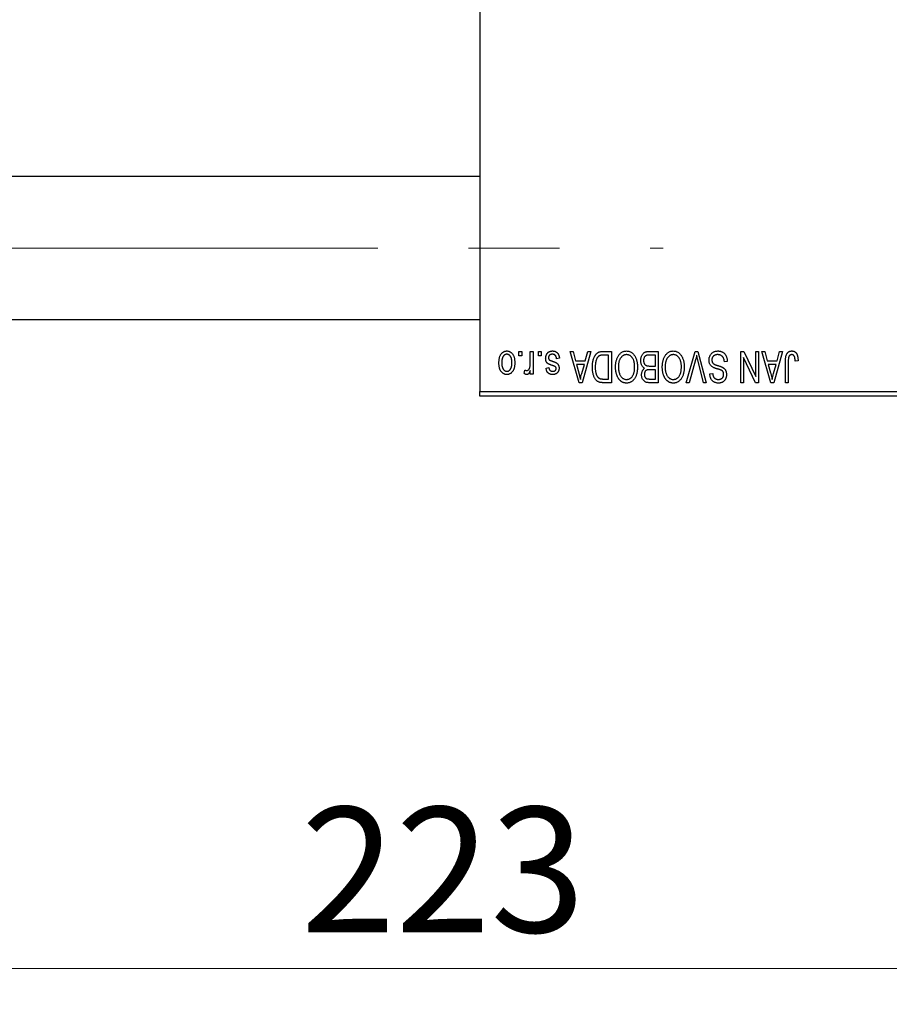
# Model space of a CAD drawing. Units: millimetres. Extents: x 15 to 418, y 5 to 292.
# Drawn here: x 87 to 111, y 203 to 230 of the extents above; entities that cross this region are included whole.
import ezdxf

# ---------------------------------------------------------------- set-up
doc = ezdxf.new("R2010")
doc.units = ezdxf.units.MM
doc.linetypes.add('CENTERX2', pattern=[20.32, 12.7, -2.54, 2.54, -2.54])
doc.styles.add('SLDTEXTSTYLE0', font='TXT', dxfattribs={"width": 0.75})
doc.dimstyles.new('SLDDIMSTYLE1', dxfattribs={"dimtxt": 3.5, "dimasz": 3.302, "dimexe": 0, "dimexo": 0.0625, "dimgap": 0.875, "dimtad": 1, "dimdec": 0, "dimlfac": 4, "dimrnd": 1e-09, "dimzin": 12, "dimdsep": 46, "dimtxsty": 'SLDTEXTSTYLE0', "dimsah": 1, "dimcen": 0.09, "dimadec": 0, "dimazin": 3, "dimtfac": 1, "dimtdec": 0, "dimtofl": 0, "dimtmove": 0, "dimatfit": 3, "dimfxl": 1, "dimfrac": 2, "dimtolj": 1, "dimtzin": 12, "dimarcsym": 0})

# ---------------------------------------------------------------- blocks, each defined once
blk = doc.blocks.new('_D_2')
at = {"color": 7, "linetype": 'Continuous', "lineweight": 0}
for p, q in [((126.69, 228.81), (126.69, 202.81)), ((70.94, 218.81), (70.94, 202.81)), ((126.69, 203.81), (70.94, 203.81))]:
    blk.add_line(p, q, dxfattribs=at)
at = {"color": 7, "linetype": 'Continuous', "lineweight": 18}
for points in [[(70.94, 203.81), (74.242, 203.302), (74.242, 204.318)], [(126.69, 203.81), (123.388, 204.318), (123.388, 203.302)]]:
    blk.add_solid(points, dxfattribs=at)
at = {"color": 7, "linetype": 'Continuous', "lineweight": 18, "insert": (94.936, 208.322), "char_height": 3.5, "attachment_point": 1, "style": 'SLDTEXTSTYLE0'}
blk.add_mtext('223', dxfattribs=at)

msp = doc.modelspace()

# ---------------------------------------------------------------- linework, layer by layer
at = {"color": 7, "linetype": 'Continuous', "lineweight": 25}
for p, q in [((99.94, 252.185), (99.94, 219.935)), ((99.94, 225.9475), (82.19, 225.9475)), ((82.19, 221.9475), (99.94, 221.9475)), ((101.0309, 220.935), (101.0309, 221.06)), ((101.0309, 221.06), (101.1105, 221.06)), ((101.1105, 221.06), (101.1105, 220.935)), ((101.3491, 220.7301), (101.3491, 221.06)), ((101.3491, 221.06), (101.4286, 221.06)), ((101.4286, 221.06), (101.4286, 220.4236)), ((101.5764, 220.935), (101.5764, 221.06)), ((101.5764, 221.06), (101.6559, 221.06)), ((101.6559, 221.06), (101.6559, 220.935)), ((102.4627, 221.06), (102.546, 221.06)), ((102.7166, 220.185), (102.4627, 221.06)), ((102.546, 221.06), (102.6149, 220.7986)), ((103.0423, 221.06), (102.8003, 220.185)), ((102.8901, 220.7986), (102.9588, 221.06)), ((102.9588, 221.06), (103.0423, 221.06)), ((103.3887, 221.06), (103.6218, 221.06)), ((103.6218, 221.06), (103.6218, 220.185)), ((104.6822, 221.06), (104.9286, 221.06)), ((104.9286, 221.06), (104.9286, 220.185)), ((105.709, 220.185), (105.9588, 221.06)), ((105.9588, 221.06), (106.0366, 221.06)), ((106.0366, 221.06), (106.2724, 220.185)), ((107.2355, 221.06), (107.3209, 221.06)), ((107.2355, 220.185), (107.2355, 221.06)), ((107.3209, 221.06), (107.6559, 220.3597)), ((107.6559, 220.3597), (107.6559, 221.06)), ((107.6559, 221.06), (107.7355, 221.06)), ((107.7355, 221.06), (107.7355, 220.185)), ((107.8264, 221.06), (107.9096, 221.06)), ((108.0803, 220.185), (107.8264, 221.06)), ((107.9096, 221.06), (107.9785, 220.7986)), ((108.4059, 221.06), (108.1639, 220.185)), ((108.2537, 220.7986), (108.3225, 221.06)), ((108.3225, 221.06), (108.4059, 221.06)), ((101.1105, 220.935), (101.0309, 220.935)), ((101.6559, 220.935), (101.5764, 220.935)), ((102.1673, 220.8668), (102.0877, 220.8555)), ((102.6149, 220.7986), (102.8901, 220.7986)), ((103.5423, 220.9577), (103.3992, 220.9577)), ((103.5423, 220.2873), (103.5423, 220.9577)), ((104.8491, 220.9577), (104.6804, 220.9577)), ((104.8491, 220.6509), (104.8491, 220.9577)), ((105.9679, 220.8198), (105.7923, 220.185)), ((106.19, 220.185), (106.0339, 220.8198)), ((106.8605, 220.7759), (106.7809, 220.7645)), ((107.315, 220.8865), (107.315, 220.185)), ((107.6506, 220.185), (107.315, 220.8865)), ((107.9785, 220.7986), (108.2537, 220.7986)), ((108.4855, 220.185), (108.4855, 220.7789)), ((108.565, 220.7859), (108.565, 220.185)), ((108.8377, 220.7986), (108.7582, 220.7873)), ((101.1786, 220.4464), (101.2014, 220.5373)), ((101.3491, 220.4236), (101.3491, 220.5252)), ((101.7923, 220.5941), (101.8718, 220.6055)), ((102.6419, 220.6964), (102.7078, 220.456)), ((102.8633, 220.6964), (102.6419, 220.6964)), ((102.7891, 220.4417), (102.8633, 220.6964)), ((104.6921, 220.6509), (104.8491, 220.6509)), ((104.8491, 220.5486), (104.6998, 220.5486)), ((104.8491, 220.2873), (104.8491, 220.5486)), ((108.0055, 220.6964), (108.0714, 220.456)), ((108.2269, 220.6964), (108.0055, 220.6964)), ((108.1527, 220.4417), (108.2269, 220.6964)), ((101.4286, 220.4236), (101.3491, 220.4236)), ((102.8003, 220.185), (102.7166, 220.185)), ((103.6218, 220.185), (103.3988, 220.185)), ((103.4015, 220.2873), (103.5423, 220.2873)), ((104.9286, 220.185), (104.6815, 220.185)), ((104.7106, 220.2873), (104.8491, 220.2873)), ((105.7923, 220.185), (105.709, 220.185)), ((106.2724, 220.185), (106.19, 220.185)), ((106.3718, 220.435), (106.4514, 220.4464)), ((107.315, 220.185), (107.2355, 220.185)), ((107.7355, 220.185), (107.6506, 220.185)), ((108.1639, 220.185), (108.0803, 220.185)), ((108.565, 220.185), (108.4855, 220.185)), ((99.94, 219.935), (112.44, 219.935)), ((99.94, 219.81), (99.94, 219.935)), ((112.44, 219.81), (99.94, 219.81))]:
    msp.add_line(p, q, dxfattribs=at)
at = {"color": 7, "linetype": 'CENTERX2', "lineweight": 18}
msp.add_line((64.065, 223.9475), (105.065, 223.9475), dxfattribs=at)
at = {"color": 7, "linetype": 'Continuous', "lineweight": 25}
for points, knots in [([(100.4741, 220.7352), (100.4743, 220.749), (100.4748, 220.7755), (100.4775, 220.814), (100.4825, 220.8498), (100.489, 220.8829), (100.498, 220.9132), (100.5085, 220.941), (100.5214, 220.9659), (100.5359, 220.9882), (100.5522, 221.0078), (100.5694, 221.0248), (100.5879, 221.0391), (100.6073, 221.051), (100.6279, 221.0601), (100.6495, 221.0667), (100.6723, 221.0707), (100.6878, 221.0711), (100.6957, 221.0714)], [0, 0, 0, 0, 0.0912768, 0.1764629, 0.2562801, 0.3309456, 0.400639, 0.4660089, 0.5279264, 0.5867235, 0.6428722, 0.6962717, 0.7475656, 0.7976821, 0.8471601, 0.896925, 0.9476183, 1, 1, 1, 1]), ([(100.6957, 221.0714), (100.7035, 221.0711), (100.7187, 221.0707), (100.7412, 221.0667), (100.7626, 221.0601), (100.7831, 221.051), (100.8024, 221.0389), (100.821, 221.0247), (100.8381, 221.0074), (100.8544, 220.9879), (100.8695, 220.9659), (100.8821, 220.941), (100.8933, 220.9139), (100.902, 220.8842), (100.9089, 220.852), (100.9139, 220.8175), (100.9166, 220.7805), (100.917, 220.755), (100.9173, 220.7418)], [0, 0, 0, 0, 0.05242216, 0.10313977, 0.15331929, 0.2032244, 0.25435122, 0.30646636, 0.36100102, 0.41830414, 0.47815335, 0.54070688, 0.60630445, 0.67558161, 0.74956897, 0.82789446, 0.91125661, 1, 1, 1, 1]), ([(101.7809, 220.8658), (101.7811, 220.8732), (101.7815, 220.8879), (101.7837, 220.9093), (101.7878, 220.9297), (101.7935, 220.9489), (101.8006, 220.9671), (101.8095, 220.9841), (101.8201, 221), (101.8321, 221.0147), (101.8456, 221.0281), (101.8604, 221.0396), (101.8763, 221.0495), (101.8935, 221.0575), (101.9117, 221.0638), (101.9312, 221.0682), (101.9518, 221.0709), (101.966, 221.0712), (101.9732, 221.0714)], [0, 0, 0, 0, 0.0704753, 0.13849, 0.203487, 0.2664408, 0.3271541, 0.3876484, 0.4473266, 0.5072946, 0.5669701, 0.6258897, 0.6843624, 0.7436177, 0.803887, 0.8663876, 0.9317584, 1, 1, 1, 1]), ([(101.9732, 221.0714), (101.98, 221.0713), (101.9933, 221.0711), (102.0126, 221.0684), (102.031, 221.0647), (102.0481, 221.0589), (102.0642, 221.0518), (102.0791, 221.0429), (102.093, 221.0325), (102.1057, 221.0204), (102.1175, 221.0067), (102.1278, 220.9914), (102.1374, 220.9746), (102.1453, 220.9561), (102.1528, 220.9361), (102.1587, 220.9144), (102.1637, 220.8912), (102.1661, 220.8751), (102.1673, 220.8668)], [0, 0, 0, 0, 0.0650583, 0.1266305, 0.1861785, 0.2433912, 0.2990749, 0.3543437, 0.4088467, 0.4648396, 0.5213807, 0.580346, 0.6413576, 0.7056523, 0.7730847, 0.8446899, 0.9198751, 1, 1, 1, 1]), ([(103.0877, 220.6177), (103.0878, 220.6298), (103.0879, 220.6537), (103.09, 220.6888), (103.093, 220.7225), (103.0972, 220.7547), (103.1027, 220.7856), (103.1094, 220.815), (103.1174, 220.843), (103.1266, 220.8695), (103.1367, 220.8945), (103.1475, 220.9176), (103.1591, 220.9389), (103.1713, 220.9583), (103.1842, 220.9758), (103.198, 220.9912), (103.2121, 221.0051), (103.2274, 221.0169), (103.2436, 221.0271), (103.2608, 221.036), (103.2792, 221.0435), (103.2989, 221.0495), (103.3196, 221.0543), (103.3416, 221.0576), (103.3647, 221.0596), (103.3806, 221.0599), (103.3887, 221.06)], [0, 0, 0, 0, 0.0600147, 0.1180632, 0.1736112, 0.2273481, 0.2787958, 0.3286447, 0.3764528, 0.4229248, 0.4674438, 0.5094789, 0.5491707, 0.5869331, 0.622704, 0.6567129, 0.6892157, 0.7207171, 0.7519014, 0.7838458, 0.8164066, 0.8501091, 0.8852579, 0.9216898, 0.9598798, 1, 1, 1, 1]), ([(103.8145, 220.9377), (103.8218, 220.9483), (103.8359, 220.9689), (103.8605, 220.9961), (103.8865, 221.0195), (103.9144, 221.0385), (103.944, 221.0532), (103.9752, 221.0638), (104.0082, 221.0702), (104.0308, 221.071), (104.0423, 221.0714)], [0, 0, 0, 0, 0.1394697, 0.271444, 0.397067, 0.5182664, 0.6366687, 0.7547356, 0.8750957, 1, 1, 1, 1]), ([(104.0423, 221.0714), (104.0538, 221.071), (104.0766, 221.0702), (104.1098, 221.0637), (104.1411, 221.0526), (104.1709, 221.0377), (104.1988, 221.018), (104.2248, 220.9942), (104.2492, 220.9661), (104.2633, 220.945), (104.2706, 220.9341)], [0, 0, 0, 0, 0.1242933, 0.2441976, 0.3621021, 0.4804623, 0.6015356, 0.7271827, 0.8593297, 1, 1, 1, 1]), ([(104.44, 220.8031), (104.4403, 220.8161), (104.4409, 220.8414), (104.4465, 220.8782), (104.4557, 220.9125), (104.4684, 220.944), (104.4841, 220.9723), (104.5027, 220.9967), (104.5236, 221.0172), (104.5434, 221.0306), (104.5606, 221.0391), (104.5745, 221.0449), (104.5898, 221.0494), (104.606, 221.0533), (104.6235, 221.0564), (104.642, 221.0583), (104.6617, 221.0599), (104.6753, 221.06), (104.6822, 221.06)], [0, 0, 0, 0, 0.0968193, 0.1879688, 0.2754195, 0.3598337, 0.4399412, 0.5152098, 0.5867202, 0.6563463, 0.6917362, 0.7292083, 0.7682863, 0.809873, 0.8531674, 0.8996294, 0.9485553, 1, 1, 1, 1]), ([(105.1213, 220.9377), (105.1286, 220.9483), (105.1428, 220.9689), (105.1673, 220.9961), (105.1933, 221.0195), (105.2212, 221.0385), (105.2508, 221.0532), (105.282, 221.0638), (105.315, 221.0702), (105.3376, 221.071), (105.3491, 221.0714)], [0, 0, 0, 0, 0.1394697, 0.271444, 0.397067, 0.5182664, 0.6366687, 0.7547356, 0.8750957, 1, 1, 1, 1]), ([(105.3491, 221.0714), (105.3607, 221.071), (105.3834, 221.0702), (105.4166, 221.0637), (105.4479, 221.0526), (105.4778, 221.0377), (105.5056, 221.018), (105.5316, 220.9942), (105.556, 220.9661), (105.5701, 220.945), (105.5774, 220.9341)], [0, 0, 0, 0, 0.1242933, 0.2441976, 0.3621021, 0.4804623, 0.6015356, 0.7271827, 0.8593297, 1, 1, 1, 1]), ([(106.3491, 220.8176), (106.3495, 220.8294), (106.3502, 220.8527), (106.3561, 220.8868), (106.3662, 220.9192), (106.3798, 220.9497), (106.3969, 220.9777), (106.417, 221.0024), (106.4401, 221.0235), (106.4661, 221.0411), (106.4949, 221.0549), (106.5266, 221.0643), (106.5609, 221.0704), (106.5847, 221.071), (106.597, 221.0714)], [0, 0, 0, 0, 0.08866193, 0.17488873, 0.25917381, 0.34300687, 0.4254834, 0.5048292, 0.5819746, 0.65982987, 0.7392218, 0.82111923, 0.90778442, 1, 1, 1, 1]), ([(106.597, 221.0714), (106.6067, 221.0711), (106.6257, 221.0707), (106.6533, 221.0669), (106.6794, 221.0607), (106.7041, 221.0519), (106.7274, 221.0408), (106.7489, 221.0268), (106.769, 221.0105), (106.7874, 220.9918), (106.804, 220.9711), (106.8187, 220.9485), (106.8309, 220.9239), (106.8413, 220.8977), (106.8494, 220.8698), (106.8555, 220.8401), (106.8591, 220.8086), (106.86, 220.787), (106.8605, 220.7759)], [0, 0, 0, 0, 0.0654269, 0.1277715, 0.1876133, 0.245982, 0.3035616, 0.3609421, 0.4184609, 0.4773661, 0.5371866, 0.5974411, 0.6585815, 0.7215688, 0.7867768, 0.8543149, 0.9253587, 1, 1, 1, 1]), ([(108.4855, 220.7789), (108.4856, 220.7918), (108.4858, 220.8167), (108.4882, 220.8524), (108.4916, 220.8852), (108.4966, 220.915), (108.5034, 220.9419), (108.5112, 220.9659), (108.5208, 220.987), (108.5319, 221.0052), (108.5445, 221.0208), (108.5582, 221.0344), (108.5731, 221.046), (108.5894, 221.0552), (108.6067, 221.0626), (108.6253, 221.0677), (108.6451, 221.0708), (108.6587, 221.0712), (108.6657, 221.0714)], [0, 0, 0, 0, 0.09944317, 0.1913077, 0.27572155, 0.35347694, 0.42449298, 0.48896244, 0.54814808, 0.6021994, 0.65312793, 0.70247156, 0.75027348, 0.79807541, 0.84610525, 0.8953476, 0.9461125, 1, 1, 1, 1]), ([(108.6657, 221.0714), (108.6724, 221.0712), (108.6856, 221.071), (108.7046, 221.0678), (108.7224, 221.0631), (108.7387, 221.0563), (108.7538, 221.0475), (108.7675, 221.0368), (108.78, 221.0243), (108.7869, 221.0145), (108.7903, 221.0096)], [0, 0, 0, 0, 0.1393215, 0.2716012, 0.3968895, 0.5172935, 0.6360268, 0.7552113, 0.8752185, 1, 1, 1, 1]), ([(108.7903, 221.0096), (108.7942, 221.0034), (108.8022, 220.9908), (108.8115, 220.9696), (108.8198, 220.9465), (108.8263, 220.9211), (108.8314, 220.8936), (108.835, 220.8639), (108.8374, 220.832), (108.8376, 220.81), (108.8377, 220.7986)], [0, 0, 0, 0, 0.0991999, 0.2043291, 0.3160442, 0.434923, 0.5626713, 0.6990278, 0.8444222, 1, 1, 1, 1]), ([(100.6957, 220.4123), (100.688, 220.4125), (100.6727, 220.4129), (100.6504, 220.417), (100.629, 220.4235), (100.6086, 220.4327), (100.5893, 220.4445), (100.5708, 220.4589), (100.5534, 220.4758), (100.5371, 220.4954), (100.5221, 220.5173), (100.5092, 220.5417), (100.4983, 220.5684), (100.4896, 220.5974), (100.4824, 220.6285), (100.4775, 220.6621), (100.4748, 220.6979), (100.4743, 220.7226), (100.4741, 220.7352)], [0, 0, 0, 0, 0.0527852, 0.1042458, 0.1551605, 0.2054268, 0.2570914, 0.30997, 0.3653095, 0.4234521, 0.4838428, 0.5467834, 0.6120626, 0.6811909, 0.753975, 0.831041, 0.913199, 1, 1, 1, 1]), ([(100.6936, 220.9805), (100.6888, 220.9803), (100.6794, 220.98), (100.6657, 220.977), (100.6525, 220.9724), (100.6398, 220.9657), (100.6276, 220.9573), (100.6161, 220.9468), (100.6048, 220.9348), (100.5944, 220.9207), (100.5847, 220.9048), (100.5765, 220.887), (100.5694, 220.8673), (100.5635, 220.8458), (100.5592, 220.8223), (100.556, 220.797), (100.5541, 220.7698), (100.5538, 220.7511), (100.5536, 220.7415)], [0, 0, 0, 0, 0.0463763, 0.091312, 0.1366923, 0.1830145, 0.2308407, 0.2812432, 0.3348763, 0.3919239, 0.4521542, 0.5160835, 0.583804, 0.6563685, 0.7340981, 0.8169133, 0.9056638, 1, 1, 1, 1]), ([(100.5536, 220.7415), (100.5538, 220.7318), (100.554, 220.713), (100.556, 220.6858), (100.5592, 220.6604), (100.5635, 220.637), (100.5694, 220.6154), (100.5764, 220.5958), (100.5848, 220.578), (100.5946, 220.5623), (100.6052, 220.5483), (100.6166, 220.5364), (100.6286, 220.5261), (100.6412, 220.5177), (100.6545, 220.5113), (100.6683, 220.5066), (100.6828, 220.5036), (100.6928, 220.5033), (100.6978, 220.5032)], [0, 0, 0, 0, 0.0939001, 0.181702, 0.2636319, 0.3405307, 0.4123196, 0.4793163, 0.5420447, 0.6019301, 0.6582576, 0.7112926, 0.7616435, 0.8103809, 0.8574842, 0.9040031, 0.9512626, 1, 1, 1, 1]), ([(100.8377, 220.7415), (100.8376, 220.7512), (100.8373, 220.7701), (100.8353, 220.7975), (100.8322, 220.823), (100.8278, 220.8465), (100.8221, 220.8681), (100.8146, 220.8876), (100.8065, 220.9056), (100.7966, 220.9212), (100.7859, 220.9351), (100.7748, 220.9473), (100.7628, 220.9575), (100.7502, 220.9659), (100.7369, 220.9724), (100.723, 220.977), (100.7085, 220.98), (100.6986, 220.9803), (100.6936, 220.9805)], [0, 0, 0, 0, 0.09428703, 0.18248655, 0.26482261, 0.3415706, 0.41321872, 0.48028138, 0.54340334, 0.60268606, 0.65890308, 0.7118588, 0.76211097, 0.81075275, 0.85776368, 0.90419135, 0.95135822, 1, 1, 1, 1]), ([(100.9173, 220.7418), (100.917, 220.7286), (100.9166, 220.703), (100.9139, 220.6659), (100.9088, 220.6313), (100.9023, 220.5991), (100.8933, 220.5694), (100.8826, 220.5422), (100.8698, 220.5175), (100.855, 220.4954), (100.8389, 220.4759), (100.8216, 220.4588), (100.8031, 220.4445), (100.7837, 220.4326), (100.7631, 220.4236), (100.7416, 220.4169), (100.719, 220.4129), (100.7035, 220.4125), (100.6957, 220.4123)], [0, 0, 0, 0, 0.0890391, 0.1727021, 0.2509365, 0.3247546, 0.3939512, 0.4596932, 0.5218198, 0.5813764, 0.6383576, 0.6925487, 0.7446032, 0.7954626, 0.8456743, 0.8957954, 0.9472403, 1, 1, 1, 1]), ([(100.6978, 220.5032), (100.7026, 220.5033), (100.712, 220.5036), (100.7258, 220.5067), (100.7392, 220.5112), (100.7518, 220.518), (100.7642, 220.5261), (100.7756, 220.5366), (100.7866, 220.5487), (100.7972, 220.5626), (100.8067, 220.5784), (100.8151, 220.5962), (100.8222, 220.6158), (100.8277, 220.6373), (100.8324, 220.6606), (100.8356, 220.6859), (100.8373, 220.7131), (100.8376, 220.7318), (100.8377, 220.7415)], [0, 0, 0, 0, 0.04643387, 0.09199223, 0.13797584, 0.18435547, 0.23191398, 0.28237902, 0.33568657, 0.3923419, 0.45264683, 0.51613164, 0.58393614, 0.6564404, 0.73380801, 0.81672587, 0.90554681, 1, 1, 1, 1]), ([(101.3342, 220.6001), (101.3365, 220.6105), (101.3412, 220.6313), (101.3456, 220.6634), (101.3487, 220.6964), (101.3489, 220.7188), (101.3491, 220.7301)], [0, 0, 0, 0, 0.242209, 0.4884795, 0.7412752, 1, 1, 1, 1]), ([(101.9599, 220.6697), (101.952, 220.6724), (101.937, 220.6774), (101.9156, 220.685), (101.8966, 220.6923), (101.8798, 220.6991), (101.8654, 220.7058), (101.853, 220.7116), (101.8432, 220.7176), (101.8329, 220.7246), (101.8226, 220.7346), (101.8119, 220.748), (101.8024, 220.7632), (101.7947, 220.7804), (101.7884, 220.7993), (101.7841, 220.82), (101.7814, 220.8423), (101.7811, 220.8578), (101.7809, 220.8658)], [0, 0, 0, 0, 0.0848796, 0.1619397, 0.2312102, 0.2932914, 0.3471249, 0.3936264, 0.4324011, 0.464097, 0.5205484, 0.5786114, 0.6391668, 0.7030067, 0.7704895, 0.8422247, 0.9183328, 1, 1, 1, 1]), ([(101.9677, 220.9805), (101.9596, 220.9801), (101.9442, 220.9795), (101.9225, 220.9744), (101.9035, 220.9657), (101.8879, 220.9532), (101.8756, 220.9382), (101.8667, 220.9211), (101.8614, 220.902), (101.8608, 220.8886), (101.8605, 220.8817)], [0, 0, 0, 0, 0.1472807, 0.2806153, 0.4047813, 0.5247085, 0.6421144, 0.7566027, 0.8742518, 1, 1, 1, 1]), ([(101.8605, 220.8817), (101.8606, 220.8758), (101.861, 220.8646), (101.865, 220.8489), (101.8714, 220.8351), (101.8777, 220.8277), (101.8809, 220.824)], [0, 0, 0, 0, 0.28084, 0.53477332, 0.77018352, 1, 1, 1, 1]), ([(101.8809, 220.824), (101.8823, 220.8228), (101.8855, 220.82), (101.8915, 220.8163), (101.899, 220.8122), (101.908, 220.8079), (101.9186, 220.8036), (101.9307, 220.7987), (101.9444, 220.7938), (101.9541, 220.7906), (101.9592, 220.7889)], [0, 0, 0, 0, 0.0642898, 0.1476271, 0.2461687, 0.3603015, 0.4940629, 0.6446252, 0.8132322, 1, 1, 1, 1]), ([(101.9592, 220.7889), (101.9666, 220.7863), (101.9808, 220.7815), (102.0012, 220.7742), (102.0198, 220.7673), (102.0365, 220.7606), (102.0513, 220.7541), (102.0643, 220.7478), (102.0756, 220.7421), (102.0878, 220.7345), (102.1013, 220.7244), (102.1155, 220.7107), (102.1276, 220.6949), (102.1377, 220.6774), (102.1459, 220.6584), (102.1518, 220.638), (102.1551, 220.6162), (102.1556, 220.6013), (102.1559, 220.5937)], [0, 0, 0, 0, 0.0775406, 0.1491572, 0.2143107, 0.273785, 0.3276266, 0.3751148, 0.4168327, 0.4526482, 0.5179942, 0.5827052, 0.6479405, 0.7144426, 0.7827618, 0.8523782, 0.9248046, 1, 1, 1, 1]), ([(102.0877, 220.8555), (102.0864, 220.8654), (102.0838, 220.8842), (102.0757, 220.9101), (102.0648, 220.9321), (102.0505, 220.9499), (102.0334, 220.9637), (102.0138, 220.9737), (101.9915, 220.9794), (101.9758, 220.9801), (101.9677, 220.9805)], [0, 0, 0, 0, 0.1555424, 0.2941248, 0.4190131, 0.5346399, 0.6456767, 0.7570058, 0.8737509, 1, 1, 1, 1]), ([(103.1991, 220.8302), (103.1965, 220.8226), (103.1913, 220.8072), (103.1849, 220.7832), (103.1794, 220.7582), (103.1751, 220.7319), (103.1715, 220.7047), (103.169, 220.6762), (103.1676, 220.6467), (103.1674, 220.6266), (103.1673, 220.6165)], [0, 0, 0, 0, 0.1109283, 0.2243803, 0.343223, 0.4651453, 0.5921229, 0.7226343, 0.8593406, 1, 1, 1, 1]), ([(103.3992, 220.9577), (103.3922, 220.9576), (103.3786, 220.9574), (103.3589, 220.956), (103.3404, 220.9538), (103.3233, 220.9503), (103.3075, 220.9461), (103.2929, 220.941), (103.2798, 220.9348), (103.2677, 220.9276), (103.2568, 220.9193), (103.2466, 220.91), (103.237, 220.8995), (103.2281, 220.8879), (103.2197, 220.8753), (103.2121, 220.8613), (103.2052, 220.8462), (103.2011, 220.8357), (103.1991, 220.8302)], [0, 0, 0, 0, 0.0813359, 0.1580204, 0.2302408, 0.2976741, 0.3611915, 0.4204751, 0.4768817, 0.5306508, 0.5832955, 0.6364607, 0.691573, 0.7480804, 0.8067522, 0.8681253, 0.9325667, 1, 1, 1, 1]), ([(103.7355, 220.6234), (103.7357, 220.6391), (103.7361, 220.6698), (103.7399, 220.7148), (103.7461, 220.7575), (103.7545, 220.7981), (103.7658, 220.8363), (103.7792, 220.8724), (103.7953, 220.9063), (103.8081, 220.9273), (103.8145, 220.9377)], [0, 0, 0, 0, 0.1432681, 0.2804712, 0.4115502, 0.537473, 0.6585546, 0.7751958, 0.8890505, 1, 1, 1, 1]), ([(104.0428, 220.9691), (104.0349, 220.9688), (104.0193, 220.9683), (103.9964, 220.9641), (103.9745, 220.9571), (103.9534, 220.9475), (103.9337, 220.9346), (103.9147, 220.9195), (103.8968, 220.9014), (103.8799, 220.8806), (103.8646, 220.8571), (103.8513, 220.831), (103.8399, 220.8023), (103.8307, 220.771), (103.8237, 220.737), (103.8186, 220.7006), (103.8156, 220.6615), (103.8152, 220.6346), (103.815, 220.6207)], [0, 0, 0, 0, 0.050918, 0.1006168, 0.1499277, 0.1991718, 0.249526, 0.3014494, 0.3560342, 0.4136289, 0.4738344, 0.5365596, 0.602769, 0.6729018, 0.7471022, 0.8262232, 0.9105472, 1, 1, 1, 1]), ([(104.2695, 220.6355), (104.2693, 220.6483), (104.2689, 220.6733), (104.2659, 220.7098), (104.2609, 220.7439), (104.2535, 220.7759), (104.2444, 220.8057), (104.2331, 220.8333), (104.2195, 220.8586), (104.204, 220.8816), (104.1871, 220.902), (104.1693, 220.9201), (104.1503, 220.9349), (104.1307, 220.9477), (104.11, 220.9573), (104.0884, 220.964), (104.0659, 220.9683), (104.0506, 220.9688), (104.0428, 220.9691)], [0, 0, 0, 0, 0.0857831, 0.1670694, 0.2438012, 0.3163671, 0.3854844, 0.4517505, 0.515395, 0.5768805, 0.6363811, 0.6922655, 0.7457104, 0.7972333, 0.8477956, 0.8979127, 0.9481373, 1, 1, 1, 1]), ([(104.2706, 220.9341), (104.277, 220.9236), (104.2896, 220.9025), (104.3054, 220.8687), (104.3188, 220.8336), (104.3302, 220.7968), (104.3386, 220.7584), (104.3445, 220.7183), (104.3484, 220.6767), (104.3489, 220.6484), (104.3491, 220.634)], [0, 0, 0, 0, 0.11743202, 0.23493059, 0.35473531, 0.476423, 0.60141578, 0.72995908, 0.86267468, 1, 1, 1, 1]), ([(104.5487, 220.5884), (104.5406, 220.5926), (104.5243, 220.6011), (104.5028, 220.6191), (104.4841, 220.641), (104.4682, 220.6669), (104.4554, 220.6963), (104.4465, 220.7291), (104.4409, 220.7651), (104.4403, 220.7901), (104.44, 220.8031)], [0, 0, 0, 0, 0.1075455, 0.2161485, 0.327534, 0.4466741, 0.5723517, 0.7049746, 0.8469542, 1, 1, 1, 1]), ([(104.598, 220.9467), (104.5919, 220.9439), (104.5798, 220.9383), (104.5639, 220.9261), (104.5502, 220.9118), (104.539, 220.8947), (104.5303, 220.8752), (104.5239, 220.8535), (104.5202, 220.8294), (104.5198, 220.8126), (104.5195, 220.8038)], [0, 0, 0, 0, 0.1170149, 0.2294406, 0.3422188, 0.4587238, 0.579935, 0.7099407, 0.8485672, 1, 1, 1, 1]), ([(104.5195, 220.8038), (104.5198, 220.7957), (104.5202, 220.78), (104.5238, 220.7574), (104.5298, 220.7368), (104.5382, 220.7182), (104.5486, 220.7019), (104.5609, 220.6878), (104.5746, 220.6759), (104.5907, 220.6663), (104.61, 220.659), (104.6334, 220.6544), (104.6613, 220.6514), (104.6813, 220.6511), (104.6921, 220.6509)], [0, 0, 0, 0, 0.0915284, 0.1766506, 0.2566642, 0.3328121, 0.4057347, 0.4747782, 0.5424443, 0.610071, 0.6844174, 0.7737975, 0.8785, 1, 1, 1, 1]), ([(104.6804, 220.9577), (104.6717, 220.9576), (104.6555, 220.9573), (104.633, 220.9555), (104.6141, 220.9522), (104.603, 220.9484), (104.598, 220.9467)], [0, 0, 0, 0, 0.31249, 0.5812579, 0.8104818, 1, 1, 1, 1]), ([(105.0423, 220.6234), (105.0425, 220.6391), (105.043, 220.6698), (105.0467, 220.7148), (105.053, 220.7575), (105.0613, 220.7981), (105.0726, 220.8363), (105.086, 220.8724), (105.1021, 220.9063), (105.1149, 220.9273), (105.1213, 220.9377)], [0, 0, 0, 0, 0.1432681, 0.2804712, 0.4115502, 0.537473, 0.6585546, 0.7751958, 0.8890505, 1, 1, 1, 1]), ([(105.3496, 220.9691), (105.3417, 220.9688), (105.3261, 220.9683), (105.3032, 220.9641), (105.2813, 220.9571), (105.2602, 220.9475), (105.2405, 220.9346), (105.2215, 220.9195), (105.2036, 220.9014), (105.1867, 220.8806), (105.1714, 220.8571), (105.1581, 220.831), (105.1467, 220.8023), (105.1376, 220.771), (105.1305, 220.737), (105.1254, 220.7006), (105.1224, 220.6615), (105.122, 220.6346), (105.1218, 220.6207)], [0, 0, 0, 0, 0.050918, 0.1006168, 0.1499277, 0.1991718, 0.249526, 0.3014494, 0.3560342, 0.4136289, 0.4738344, 0.5365596, 0.602769, 0.6729018, 0.7471022, 0.8262232, 0.9105472, 1, 1, 1, 1]), ([(105.5764, 220.6355), (105.5762, 220.6483), (105.5757, 220.6733), (105.5727, 220.7098), (105.5677, 220.7439), (105.5604, 220.7759), (105.5512, 220.8057), (105.5399, 220.8333), (105.5263, 220.8586), (105.5109, 220.8816), (105.4939, 220.902), (105.4761, 220.9201), (105.4571, 220.9349), (105.4376, 220.9477), (105.4168, 220.9573), (105.3952, 220.964), (105.3727, 220.9683), (105.3574, 220.9688), (105.3496, 220.9691)], [0, 0, 0, 0, 0.0857831, 0.1670694, 0.2438012, 0.3163671, 0.3854844, 0.4517505, 0.515395, 0.5768805, 0.6363811, 0.6922655, 0.7457104, 0.7972333, 0.8477956, 0.8979127, 0.9481373, 1, 1, 1, 1]), ([(105.5774, 220.9341), (105.5838, 220.9236), (105.5965, 220.9025), (105.6122, 220.8687), (105.6257, 220.8336), (105.637, 220.7968), (105.6454, 220.7584), (105.6514, 220.7183), (105.6552, 220.6767), (105.6557, 220.6484), (105.6559, 220.634)], [0, 0, 0, 0, 0.11743202, 0.23493059, 0.35473531, 0.476423, 0.60141578, 0.72995908, 0.86267468, 1, 1, 1, 1]), ([(106.0025, 220.9577), (105.9972, 220.9351), (105.9865, 220.8889), (105.9742, 220.8431), (105.9679, 220.8198)], [0, 0, 0, 0, 0.49015647, 1, 1, 1, 1]), ([(106.0339, 220.8198), (106.031, 220.8319), (106.0253, 220.8557), (106.0171, 220.8909), (106.0097, 220.9248), (106.0049, 220.9469), (106.0025, 220.9577)], [0, 0, 0, 0, 0.2644828, 0.5195526, 0.7649478, 1, 1, 1, 1]), ([(106.4698, 220.6094), (106.4602, 220.6145), (106.4414, 220.6246), (106.4165, 220.6441), (106.3954, 220.6663), (106.3783, 220.6915), (106.3652, 220.7195), (106.3557, 220.7499), (106.3502, 220.783), (106.3495, 220.8058), (106.3491, 220.8176)], [0, 0, 0, 0, 0.1284469, 0.2509512, 0.3695994, 0.487346, 0.6075091, 0.7314365, 0.8612953, 1, 1, 1, 1]), ([(106.5899, 220.9691), (106.5836, 220.969), (106.5716, 220.9687), (106.554, 220.9667), (106.5375, 220.9636), (106.522, 220.9589), (106.5075, 220.9531), (106.4942, 220.9459), (106.4819, 220.9374), (106.4707, 220.9276), (106.4608, 220.9168), (106.4523, 220.9051), (106.4448, 220.8928), (106.4391, 220.8795), (106.4342, 220.8656), (106.4311, 220.8508), (106.4291, 220.8353), (106.4288, 220.8247), (106.4286, 220.8192)], [0, 0, 0, 0, 0.0750222, 0.1454316, 0.2130639, 0.2778946, 0.3403423, 0.4004015, 0.460414, 0.5201242, 0.5792467, 0.6369378, 0.6942433, 0.7520932, 0.8117009, 0.8716411, 0.9342518, 1, 1, 1, 1]), ([(106.4286, 220.8192), (106.4288, 220.8129), (106.429, 220.8007), (106.4322, 220.783), (106.4369, 220.7664), (106.4437, 220.751), (106.4527, 220.7372), (106.4634, 220.7243), (106.4764, 220.713), (106.4888, 220.7045), (106.5008, 220.6983), (106.5121, 220.6932), (106.5256, 220.6874), (106.5415, 220.6816), (106.5595, 220.675), (106.58, 220.6684), (106.6026, 220.6611), (106.6185, 220.6563), (106.6268, 220.6538)], [0, 0, 0, 0, 0.0665938, 0.1296301, 0.1904016, 0.2488308, 0.3069728, 0.3653075, 0.4257607, 0.4885937, 0.5248069, 0.5683298, 0.6200785, 0.6804535, 0.7477415, 0.823747, 0.908093, 1, 1, 1, 1]), ([(106.7809, 220.7645), (106.7797, 220.7761), (106.7773, 220.798), (106.7712, 220.8288), (106.7628, 220.8554), (106.7521, 220.8784), (106.7393, 220.8984), (106.7238, 220.9159), (106.7061, 220.9315), (106.686, 220.9447), (106.6641, 220.9556), (106.6406, 220.9635), (106.6157, 220.9682), (106.5986, 220.9688), (106.5899, 220.9691)], [0, 0, 0, 0, 0.1115387, 0.2111859, 0.3000556, 0.3790407, 0.4533673, 0.5273876, 0.6022091, 0.6792044, 0.7576573, 0.8361102, 0.9163904, 1, 1, 1, 1]), ([(108.5764, 220.903), (108.5746, 220.8958), (108.5706, 220.8798), (108.5675, 220.8528), (108.5653, 220.821), (108.5651, 220.7981), (108.565, 220.7859)], [0, 0, 0, 0, 0.1897212, 0.4188043, 0.6886196, 1, 1, 1, 1]), ([(108.6619, 220.9691), (108.657, 220.9688), (108.6472, 220.9683), (108.6329, 220.965), (108.6198, 220.9586), (108.6076, 220.9506), (108.5968, 220.9407), (108.588, 220.9293), (108.5808, 220.9168), (108.5779, 220.9077), (108.5764, 220.903)], [0, 0, 0, 0, 0.1289478, 0.25324739, 0.37644063, 0.50330259, 0.62997995, 0.752076, 0.87465984, 1, 1, 1, 1]), ([(108.7582, 220.7873), (108.7579, 220.7956), (108.7574, 220.8117), (108.7553, 220.8347), (108.7529, 220.8557), (108.75, 220.8748), (108.7461, 220.8917), (108.7415, 220.9065), (108.7365, 220.9194), (108.7305, 220.9302), (108.724, 220.9395), (108.7168, 220.9473), (108.7092, 220.9541), (108.701, 220.9598), (108.692, 220.9638), (108.6825, 220.9668), (108.6725, 220.9689), (108.6655, 220.969), (108.6619, 220.9691)], [0, 0, 0, 0, 0.1092372, 0.2102209, 0.3021973, 0.3860574, 0.4615364, 0.5288594, 0.5889404, 0.6419432, 0.6902629, 0.7362901, 0.7807077, 0.8236438, 0.8662436, 0.909326, 0.9535001, 1, 1, 1, 1]), ([(101.2014, 220.5373), (101.2062, 220.5355), (101.2157, 220.5321), (101.2302, 220.5286), (101.2446, 220.5263), (101.254, 220.526), (101.2587, 220.5259)], [0, 0, 0, 0, 0.2617401, 0.5166989, 0.7610587, 1, 1, 1, 1]), ([(101.3491, 220.5252), (101.347, 220.5198), (101.3429, 220.5093), (101.337, 220.4943), (101.3306, 220.4809), (101.3249, 220.4687), (101.319, 220.4581), (101.3137, 220.4487), (101.3078, 220.4412), (101.301, 220.4327), (101.2918, 220.4246), (101.28, 220.4174), (101.2673, 220.4131), (101.2586, 220.4126), (101.2543, 220.4123)], [0, 0, 0, 0, 0.1117631, 0.2142807, 0.3089379, 0.3944457, 0.4719122, 0.5403996, 0.6010371, 0.654051, 0.7478117, 0.8335661, 0.9169215, 1, 1, 1, 1]), ([(101.2587, 220.5259), (101.2628, 220.5261), (101.2711, 220.5266), (101.283, 220.5306), (101.2944, 220.5367), (101.305, 220.5454), (101.3148, 220.5562), (101.3229, 220.5691), (101.3296, 220.5839), (101.3326, 220.5946), (101.3342, 220.6001)], [0, 0, 0, 0, 0.10802948, 0.21591287, 0.32742361, 0.44710949, 0.57504553, 0.70813116, 0.84825903, 1, 1, 1, 1]), ([(101.9766, 220.4123), (101.968, 220.4126), (101.9512, 220.4131), (101.9269, 220.417), (101.9042, 220.4239), (101.8831, 220.4329), (101.8644, 220.4448), (101.8476, 220.4581), (101.8333, 220.4736), (101.821, 220.491), (101.8111, 220.5116), (101.8032, 220.5357), (101.7966, 220.5636), (101.7938, 220.5835), (101.7923, 220.5941)], [0, 0, 0, 0, 0.0890223, 0.1734761, 0.2547393, 0.3337873, 0.4103332, 0.4835724, 0.5555749, 0.6273396, 0.703829, 0.7912583, 0.8895416, 1, 1, 1, 1]), ([(101.8718, 220.6055), (101.8729, 220.5974), (101.8749, 220.5822), (101.8816, 220.5612), (101.8903, 220.5431), (101.9021, 220.5284), (101.9165, 220.5169), (101.9334, 220.5088), (101.9528, 220.504), (101.9665, 220.5035), (101.9737, 220.5032)], [0, 0, 0, 0, 0.1502582, 0.2850603, 0.4068984, 0.5209873, 0.631988, 0.7454829, 0.8667104, 1, 1, 1, 1]), ([(102.0508, 220.6335), (102.0492, 220.6345), (102.0455, 220.6369), (102.0389, 220.6404), (102.0303, 220.6443), (102.0199, 220.6485), (102.0076, 220.6533), (101.9934, 220.6585), (101.9772, 220.6639), (101.9659, 220.6677), (101.9599, 220.6697)], [0, 0, 0, 0, 0.0577638, 0.1339096, 0.229503, 0.3448176, 0.4789606, 0.6330175, 0.8070638, 1, 1, 1, 1]), ([(101.9737, 220.5032), (101.9819, 220.5034), (101.9971, 220.5039), (102.0183, 220.5079), (102.0365, 220.5146), (102.0511, 220.5243), (102.0625, 220.5361), (102.0705, 220.5497), (102.0755, 220.5647), (102.0761, 220.5753), (102.0764, 220.5808)], [0, 0, 0, 0, 0.1679917, 0.3151575, 0.4449674, 0.5641364, 0.6758279, 0.781217, 0.8880606, 1, 1, 1, 1]), ([(102.1559, 220.5937), (102.1558, 220.5872), (102.1556, 220.5743), (102.1531, 220.5555), (102.1495, 220.5377), (102.1443, 220.5207), (102.1376, 220.5048), (102.1293, 220.4897), (102.1197, 220.4756), (102.1085, 220.4625), (102.0962, 220.4505), (102.0823, 220.4404), (102.0676, 220.4317), (102.0516, 220.4245), (102.0345, 220.419), (102.0161, 220.4152), (101.9967, 220.4126), (101.9834, 220.4124), (101.9766, 220.4123)], [0, 0, 0, 0, 0.0684542, 0.1336602, 0.1972382, 0.2578651, 0.3180739, 0.3770977, 0.4360732, 0.495969, 0.5556869, 0.61473, 0.6741323, 0.7342685, 0.796442, 0.8613532, 0.9290822, 1, 1, 1, 1]), ([(102.0764, 220.5808), (102.0761, 220.5861), (102.0756, 220.5964), (102.0705, 220.6108), (102.0624, 220.6237), (102.0547, 220.6302), (102.0508, 220.6335)], [0, 0, 0, 0, 0.2612018, 0.5049792, 0.7479683, 1, 1, 1, 1]), ([(102.7078, 220.456), (102.7103, 220.447), (102.7152, 220.4294), (102.7218, 220.4037), (102.7283, 220.3793), (102.7341, 220.3561), (102.7395, 220.3343), (102.7442, 220.3137), (102.7488, 220.2945), (102.7513, 220.2821), (102.7525, 220.2761)], [0, 0, 0, 0, 0.1510412, 0.2946122, 0.4302855, 0.5596772, 0.6809401, 0.7940823, 0.9011933, 1, 1, 1, 1]), ([(103.2731, 220.2012), (103.2638, 220.2051), (103.2452, 220.2129), (103.2196, 220.2303), (103.196, 220.2519), (103.1743, 220.2776), (103.1549, 220.3074), (103.1377, 220.3408), (103.1226, 220.3777), (103.11, 220.4183), (103.0998, 220.4626), (103.093, 220.5109), (103.0884, 220.563), (103.088, 220.5991), (103.0877, 220.6177)], [0, 0, 0, 0, 0.062364, 0.1255008, 0.1911062, 0.2605142, 0.3340557, 0.411528, 0.4938221, 0.5812914, 0.6752318, 0.7759741, 0.8841188, 1, 1, 1, 1]), ([(103.1673, 220.6165), (103.1674, 220.6056), (103.1676, 220.5845), (103.1692, 220.5538), (103.1718, 220.5249), (103.1756, 220.4978), (103.18, 220.4723), (103.1859, 220.4488), (103.1926, 220.4269), (103.2006, 220.4069), (103.2093, 220.3885), (103.2188, 220.3718), (103.2287, 220.3566), (103.2393, 220.3431), (103.2506, 220.3311), (103.2623, 220.3205), (103.2748, 220.3118), (103.2836, 220.307), (103.288, 220.3047)], [0, 0, 0, 0, 0.0926501, 0.1803441, 0.2632061, 0.3408819, 0.4144577, 0.483826, 0.548511, 0.6100824, 0.6678222, 0.7224491, 0.7739764, 0.8229933, 0.8695487, 0.9143625, 0.9576166, 1, 1, 1, 1]), ([(104.0417, 220.1736), (104.0347, 220.1738), (104.0208, 220.1742), (104.0002, 220.1768), (103.9801, 220.1808), (103.9605, 220.1867), (103.9412, 220.1941), (103.9226, 220.2035), (103.9044, 220.2144), (103.8866, 220.2268), (103.8696, 220.2407), (103.8536, 220.2565), (103.8382, 220.2735), (103.8241, 220.2923), (103.8105, 220.3123), (103.7981, 220.334), (103.7866, 220.3571), (103.776, 220.3817), (103.7663, 220.4077), (103.758, 220.435), (103.7511, 220.4635), (103.7455, 220.4931), (103.7408, 220.524), (103.7377, 220.556), (103.7359, 220.5893), (103.7356, 220.6119), (103.7355, 220.6234)], [0, 0, 0, 0, 0.0346106, 0.0688508, 0.1026441, 0.1362986, 0.1702567, 0.2045933, 0.2394216, 0.2751926, 0.311626, 0.3485127, 0.3862829, 0.4249662, 0.4648734, 0.5058382, 0.548431, 0.5927975, 0.638415, 0.6855993, 0.7338596, 0.7836889, 0.8349554, 0.8882586, 0.9431367, 1, 1, 1, 1]), ([(103.815, 220.6207), (103.8154, 220.6028), (103.8161, 220.5677), (103.8228, 220.5166), (103.8328, 220.4683), (103.8435, 220.4379), (103.8487, 220.4229)], [0, 0, 0, 0, 0.26691686, 0.52152072, 0.76478914, 1, 1, 1, 1]), ([(104.0412, 220.2759), (104.0493, 220.2762), (104.0653, 220.2767), (104.0887, 220.2809), (104.1111, 220.2877), (104.1322, 220.2976), (104.1523, 220.3099), (104.1712, 220.3252), (104.189, 220.3431), (104.2058, 220.3637), (104.2209, 220.3873), (104.2341, 220.4139), (104.245, 220.4436), (104.254, 220.4762), (104.2611, 220.5118), (104.2659, 220.5504), (104.269, 220.5919), (104.2693, 220.6206), (104.2695, 220.6355)], [0, 0, 0, 0, 0.0510701, 0.1005661, 0.1488297, 0.1976155, 0.24657, 0.2971331, 0.3497617, 0.4053241, 0.4637501, 0.5256609, 0.5916043, 0.6623011, 0.7382031, 0.819627, 0.9065661, 1, 1, 1, 1]), ([(104.3491, 220.634), (104.3488, 220.6161), (104.3483, 220.5812), (104.3442, 220.5304), (104.3373, 220.4828), (104.3278, 220.4384), (104.3155, 220.3972), (104.3004, 220.3591), (104.2824, 220.3243), (104.2619, 220.2928), (104.2391, 220.265), (104.2152, 220.2404), (104.1896, 220.2198), (104.1626, 220.2031), (104.1344, 220.1896), (104.1046, 220.1805), (104.0736, 220.1745), (104.0525, 220.1739), (104.0417, 220.1736)], [0, 0, 0, 0, 0.08711293, 0.16957507, 0.24712549, 0.32035193, 0.38999799, 0.45590882, 0.51902334, 0.57984454, 0.63806228, 0.69334053, 0.74608004, 0.79719951, 0.84734259, 0.8973372, 0.94790104, 1, 1, 1, 1]), ([(104.4627, 220.405), (104.463, 220.4147), (104.4635, 220.4336), (104.4679, 220.4612), (104.4747, 220.4874), (104.4848, 220.5119), (104.497, 220.5347), (104.512, 220.555), (104.5289, 220.5734), (104.542, 220.5834), (104.5487, 220.5884)], [0, 0, 0, 0, 0.13763195, 0.26990933, 0.39735607, 0.52295617, 0.6459932, 0.76491789, 0.88185535, 1, 1, 1, 1]), ([(104.6163, 220.5403), (104.6107, 220.5381), (104.5995, 220.5339), (104.5847, 220.5242), (104.5716, 220.5128), (104.5609, 220.4989), (104.5524, 220.4826), (104.5465, 220.4638), (104.5429, 220.4424), (104.5425, 220.4273), (104.5423, 220.4194)], [0, 0, 0, 0, 0.1187246, 0.2331742, 0.3451303, 0.4585784, 0.5755494, 0.7038164, 0.8440555, 1, 1, 1, 1]), ([(104.6998, 220.5486), (104.6907, 220.5486), (104.674, 220.5484), (104.651, 220.5467), (104.6321, 220.5448), (104.6211, 220.5417), (104.6163, 220.5403)], [0, 0, 0, 0, 0.3229083, 0.5957736, 0.8213873, 1, 1, 1, 1]), ([(105.3486, 220.1736), (105.3416, 220.1738), (105.3277, 220.1742), (105.3071, 220.1768), (105.2869, 220.1808), (105.2673, 220.1867), (105.248, 220.1941), (105.2294, 220.2035), (105.2112, 220.2144), (105.1935, 220.2268), (105.1764, 220.2407), (105.1604, 220.2565), (105.145, 220.2735), (105.1309, 220.2923), (105.1174, 220.3123), (105.1049, 220.334), (105.0934, 220.3571), (105.0828, 220.3817), (105.0732, 220.4077), (105.0649, 220.435), (105.0579, 220.4635), (105.0524, 220.4931), (105.0476, 220.524), (105.0445, 220.556), (105.0428, 220.5893), (105.0424, 220.6119), (105.0423, 220.6234)], [0, 0, 0, 0, 0.03461061, 0.06885077, 0.10264409, 0.13629863, 0.17025672, 0.20459331, 0.23942158, 0.27519256, 0.31162601, 0.34851273, 0.38628288, 0.42496623, 0.46487341, 0.50583824, 0.54843102, 0.59279745, 0.63841504, 0.68559929, 0.73385965, 0.78368889, 0.83495541, 0.88825861, 0.94313675, 1, 1, 1, 1]), ([(105.1218, 220.6207), (105.1222, 220.6028), (105.1229, 220.5677), (105.1296, 220.5166), (105.1396, 220.4683), (105.1503, 220.4379), (105.1556, 220.4229)], [0, 0, 0, 0, 0.2669169, 0.5215207, 0.7647891, 1, 1, 1, 1]), ([(105.348, 220.2759), (105.3562, 220.2762), (105.3722, 220.2767), (105.3955, 220.2809), (105.4179, 220.2877), (105.439, 220.2976), (105.4592, 220.3099), (105.478, 220.3252), (105.4959, 220.3431), (105.5126, 220.3637), (105.5277, 220.3873), (105.5409, 220.4139), (105.5518, 220.4436), (105.5608, 220.4762), (105.5679, 220.5118), (105.5727, 220.5504), (105.5758, 220.5919), (105.5762, 220.6206), (105.5764, 220.6355)], [0, 0, 0, 0, 0.0510701, 0.1005661, 0.1488297, 0.1976155, 0.24657, 0.2971331, 0.3497617, 0.4053241, 0.4637501, 0.5256609, 0.5916043, 0.6623011, 0.7382031, 0.819627, 0.9065661, 1, 1, 1, 1]), ([(105.6559, 220.634), (105.6556, 220.6161), (105.6551, 220.5812), (105.651, 220.5304), (105.6441, 220.4828), (105.6347, 220.4384), (105.6223, 220.3972), (105.6072, 220.3591), (105.5892, 220.3243), (105.5687, 220.2928), (105.5459, 220.265), (105.522, 220.2404), (105.4964, 220.2198), (105.4694, 220.2031), (105.4412, 220.1896), (105.4114, 220.1805), (105.3805, 220.1745), (105.3593, 220.1739), (105.3486, 220.1736)], [0, 0, 0, 0, 0.0871129, 0.1695751, 0.2471255, 0.3203519, 0.389998, 0.4559088, 0.5190233, 0.5798445, 0.6380623, 0.6933405, 0.74608, 0.7971995, 0.8473426, 0.8973372, 0.947901, 1, 1, 1, 1]), ([(106.6078, 220.5639), (106.5999, 220.566), (106.5847, 220.57), (106.563, 220.5766), (106.5428, 220.5822), (106.5247, 220.5883), (106.5083, 220.5936), (106.4939, 220.5992), (106.4811, 220.604), (106.4734, 220.6077), (106.4698, 220.6094)], [0, 0, 0, 0, 0.1682248, 0.3246971, 0.468423, 0.5993115, 0.7178407, 0.824871, 0.9180532, 1, 1, 1, 1]), ([(106.7331, 220.5055), (106.7307, 220.5082), (106.7255, 220.5139), (106.7156, 220.5217), (106.7033, 220.5291), (106.6888, 220.5365), (106.6718, 220.5435), (106.6526, 220.5506), (106.6311, 220.5575), (106.6158, 220.5617), (106.6078, 220.5639)], [0, 0, 0, 0, 0.0771004, 0.1663776, 0.2676843, 0.3844616, 0.5151148, 0.6610947, 0.8222347, 1, 1, 1, 1]), ([(106.6268, 220.6538), (106.6343, 220.6514), (106.6487, 220.6469), (106.6693, 220.6398), (106.6882, 220.6327), (106.7054, 220.6255), (106.7208, 220.618), (106.7348, 220.6108), (106.7469, 220.6034), (106.7606, 220.5932), (106.7757, 220.5795), (106.7917, 220.5612), (106.8056, 220.5409), (106.8171, 220.5186), (106.8264, 220.4946), (106.8329, 220.4688), (106.8372, 220.4416), (106.8375, 220.4229), (106.8377, 220.4133)], [0, 0, 0, 0, 0.0671079, 0.1293964, 0.1869096, 0.2403683, 0.2894098, 0.3341423, 0.3747152, 0.4113671, 0.4803795, 0.5490982, 0.6192182, 0.6907391, 0.7641781, 0.8396523, 0.9181933, 1, 1, 1, 1]), ([(106.7582, 220.4164), (106.7579, 220.4254), (106.7574, 220.4427), (106.7528, 220.4669), (106.7452, 220.4881), (106.7371, 220.4998), (106.7331, 220.5055)], [0, 0, 0, 0, 0.2887558, 0.5477748, 0.7815168, 1, 1, 1, 1]), ([(108.0714, 220.456), (108.0739, 220.447), (108.0788, 220.4294), (108.0854, 220.4037), (108.092, 220.3793), (108.0977, 220.3561), (108.1031, 220.3343), (108.1079, 220.3137), (108.1124, 220.2945), (108.1149, 220.2821), (108.1161, 220.2761)], [0, 0, 0, 0, 0.1510412, 0.2946122, 0.4302855, 0.5596772, 0.6809401, 0.7940823, 0.9011933, 1, 1, 1, 1]), ([(101.2543, 220.4123), (101.248, 220.4127), (101.2351, 220.4136), (101.216, 220.4206), (101.1967, 220.4313), (101.1849, 220.4412), (101.1786, 220.4464)], [0, 0, 0, 0, 0.2215005, 0.4561273, 0.7132388, 1, 1, 1, 1]), ([(102.7525, 220.2761), (102.7573, 220.3039), (102.7669, 220.3597), (102.7817, 220.4143), (102.7891, 220.4417)], [0, 0, 0, 0, 0.4981501, 1, 1, 1, 1]), ([(103.3988, 220.185), (103.3921, 220.185), (103.3791, 220.185), (103.3603, 220.186), (103.3427, 220.1872), (103.3264, 220.1889), (103.3113, 220.1913), (103.2974, 220.1938), (103.2848, 220.1972), (103.2769, 220.1999), (103.2731, 220.2012)], [0, 0, 0, 0, 0.1575667, 0.3055313, 0.4439157, 0.5729507, 0.6928478, 0.8035993, 0.906081, 1, 1, 1, 1]), ([(103.288, 220.3047), (103.2912, 220.3033), (103.2978, 220.3003), (103.3088, 220.2968), (103.321, 220.2938), (103.3346, 220.2916), (103.3495, 220.2896), (103.3656, 220.2882), (103.3831, 220.2876), (103.3952, 220.2874), (103.4015, 220.2873)], [0, 0, 0, 0, 0.0901288, 0.1887046, 0.2978272, 0.4162253, 0.5463143, 0.6865899, 0.8372008, 1, 1, 1, 1]), ([(103.8487, 220.4229), (103.8533, 220.4122), (103.8622, 220.3911), (103.8806, 220.3627), (103.9017, 220.3371), (103.9263, 220.3156), (103.9528, 220.2979), (103.9813, 220.2854), (104.0108, 220.2772), (104.031, 220.2764), (104.0412, 220.2759)], [0, 0, 0, 0, 0.1358592, 0.2658382, 0.3936804, 0.5207812, 0.6453735, 0.7646193, 0.8816098, 1, 1, 1, 1]), ([(104.6815, 220.185), (104.6696, 220.1853), (104.6471, 220.1859), (104.6151, 220.1904), (104.587, 220.1981), (104.5625, 220.2092), (104.541, 220.2239), (104.5218, 220.2418), (104.5049, 220.2635), (104.4899, 220.2879), (104.4777, 220.3149), (104.469, 220.3437), (104.4637, 220.3739), (104.4631, 220.3945), (104.4627, 220.405)], [0, 0, 0, 0, 0.1010807, 0.1924048, 0.274241, 0.349246, 0.4212246, 0.4951685, 0.5724435, 0.6547053, 0.7394461, 0.8244151, 0.9104915, 1, 1, 1, 1]), ([(104.5423, 220.4194), (104.5424, 220.4119), (104.5427, 220.3976), (104.5463, 220.3771), (104.5514, 220.3585), (104.5591, 220.3418), (104.5688, 220.3276), (104.5797, 220.3154), (104.5922, 220.3058), (104.6039, 220.2995), (104.6146, 220.2961), (104.624, 220.2936), (104.635, 220.2918), (104.6474, 220.2902), (104.6611, 220.2887), (104.6763, 220.2879), (104.693, 220.2874), (104.7046, 220.2873), (104.7106, 220.2873)], [0, 0, 0, 0, 0.0895178, 0.1715344, 0.2483478, 0.3210589, 0.3895544, 0.4538555, 0.5165948, 0.5781714, 0.6118333, 0.6507351, 0.6954208, 0.7448018, 0.8004453, 0.8608702, 0.9276117, 1, 1, 1, 1]), ([(105.1556, 220.4229), (105.1601, 220.4122), (105.169, 220.3911), (105.1874, 220.3627), (105.2085, 220.3371), (105.2331, 220.3156), (105.2596, 220.2979), (105.2881, 220.2854), (105.3176, 220.2772), (105.3379, 220.2764), (105.348, 220.2759)], [0, 0, 0, 0, 0.1358592, 0.2658382, 0.3936804, 0.5207812, 0.6453735, 0.7646193, 0.8816098, 1, 1, 1, 1]), ([(106.6113, 220.1736), (106.5998, 220.174), (106.5773, 220.1746), (106.5448, 220.1809), (106.5143, 220.1905), (106.4862, 220.2045), (106.4609, 220.2222), (106.4385, 220.2434), (106.4189, 220.268), (106.4026, 220.296), (106.3897, 220.327), (106.3801, 220.3607), (106.3738, 220.397), (106.3725, 220.4221), (106.3718, 220.435)], [0, 0, 0, 0, 0.0865776, 0.1690725, 0.2486834, 0.3267938, 0.4039222, 0.4805132, 0.5585182, 0.6395967, 0.7236708, 0.8108232, 0.9026065, 1, 1, 1, 1]), ([(106.4514, 220.4464), (106.452, 220.4394), (106.4532, 220.4257), (106.4564, 220.4061), (106.4604, 220.3878), (106.4658, 220.371), (106.472, 220.3556), (106.4792, 220.3415), (106.4876, 220.3288), (106.4971, 220.3175), (106.5077, 220.3077), (106.519, 220.2991), (106.5316, 220.292), (106.5452, 220.2861), (106.5596, 220.2814), (106.5752, 220.2783), (106.5917, 220.2763), (106.6031, 220.2761), (106.6089, 220.2759)], [0, 0, 0, 0, 0.0804478, 0.1567184, 0.2276382, 0.2952097, 0.3581859, 0.4185551, 0.4763071, 0.5321475, 0.586856, 0.6411171, 0.6958003, 0.751998, 0.8096982, 0.8699568, 0.9334749, 1, 1, 1, 1]), ([(106.6089, 220.2759), (106.6147, 220.276), (106.6262, 220.2761), (106.6428, 220.2782), (106.6584, 220.2811), (106.6728, 220.2854), (106.6863, 220.2909), (106.6985, 220.2977), (106.7099, 220.3055), (106.7199, 220.3148), (106.7291, 220.3249), (106.7368, 220.3359), (106.7435, 220.3475), (106.7488, 220.36), (106.7531, 220.373), (106.7561, 220.3869), (106.7579, 220.4014), (106.7581, 220.4113), (106.7582, 220.4164)], [0, 0, 0, 0, 0.0757464, 0.1481248, 0.2159176, 0.2805255, 0.3425893, 0.4028312, 0.4615988, 0.5206047, 0.5790979, 0.6372401, 0.6944392, 0.7519798, 0.8114743, 0.8717793, 0.9349546, 1, 1, 1, 1]), ([(106.8377, 220.4133), (106.8376, 220.4047), (106.8373, 220.3879), (106.8342, 220.3632), (106.8294, 220.3397), (106.8229, 220.3173), (106.8141, 220.2963), (106.8036, 220.2764), (106.7911, 220.2577), (106.7768, 220.2404), (106.7608, 220.2248), (106.7435, 220.2109), (106.7248, 220.1993), (106.7046, 220.1899), (106.6832, 220.1826), (106.6604, 220.1775), (106.6364, 220.1742), (106.6198, 220.1738), (106.6113, 220.1736)], [0, 0, 0, 0, 0.0693711, 0.1363274, 0.2007483, 0.2630787, 0.32417, 0.3842747, 0.4446129, 0.505404, 0.5655886, 0.6248043, 0.6838499, 0.743527, 0.80416, 0.8664465, 0.9315662, 1, 1, 1, 1]), ([(108.1161, 220.2761), (108.1209, 220.3039), (108.1305, 220.3597), (108.1453, 220.4143), (108.1527, 220.4417)], [0, 0, 0, 0, 0.4981501, 1, 1, 1, 1])]:
    msp.add_open_spline(points, degree=3, knots=knots, dxfattribs=at)

# ---------------------------------------------------------------- dimensions: what is measured, and where the dimension line sits
at = {"color": 7, "linetype": 'Continuous', "lineweight": 18}
dim = msp.add_linear_dim(base=(70.94, 203.81), p1=(126.69, 229.81), p2=(70.94, 219.81), dimstyle='SLDDIMSTYLE1', dxfattribs=at)
dim.commit()
dim.dimension.update_dxf_attribs({"geometry": '_D_2', "text_midpoint": (98.815, 203.81), "dimtype": 160})

doc.saveas('drawing.dxf')
